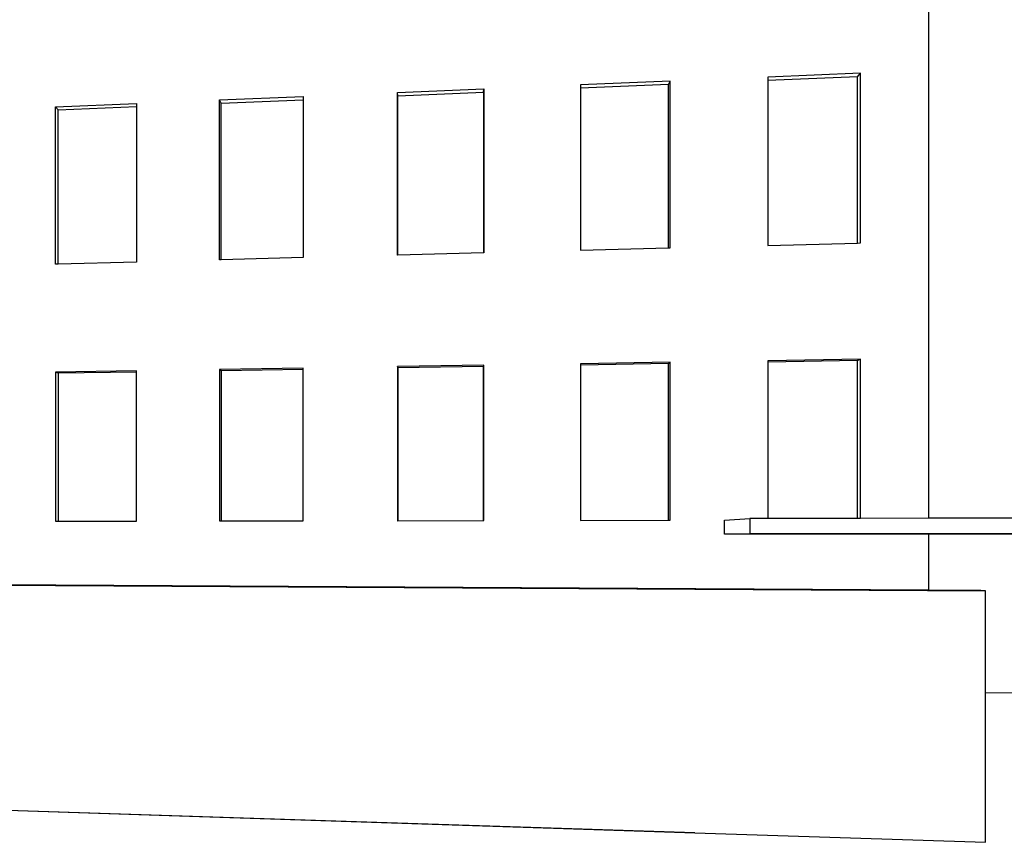
# Model space of a CAD drawing. Units: inches. Extents: x -8712 to 11808, y -1946 to 13938.
# Drawn here: x 2312 to 7304, y -1547 to 2622 of the extents above; entities that cross this region are included whole.
import ezdxf

# ---------------------------------------------------------------- set-up
doc = ezdxf.new("R2010")
doc.units = ezdxf.units.IN
doc.header["$LTSCALE"] = 2
doc.header["$MEASUREMENT"] = 0
doc.layers.add('_ans', color=252, linetype='Continuous')
doc.layers.add('_ans_dick', color=251, linetype='Continuous')

msp = doc.modelspace()

# ---------------------------------------------------------------- linework, layer by layer
at = {"layer": '_ans'}
msp.add_line((9083.2, -814.9), (7209.3, -789), dxfattribs=at)
at = {"layer": '_ans_dick'}
for p, q in [((6922.1, 94.8), (6922.1, 3969.1)), ((6575, 2350.7), (6105.6, 2331.2)), ((6559.1, 2332.9), (6575, 2350.7)), ((6575, 1490.8), (6575, 2350.7)), ((5609.4, 2310.5), (5155.8, 2291.6)), ((5600.9, 2293.3), (5609.4, 2310.5)), ((5609.4, 1465.3), (5609.4, 2310.5)), ((6559.1, 2332.9), (6105.6, 2314.2)), ((6105.6, 2331.2), (6105.6, 2314.2)), ((6105.6, 2314.2), (6105.6, 1478.4)), ((6559.1, 1490.4), (6559.1, 2332.9)), ((4227, 2253), (4665.4, 2271.2)), ((4227, 1428.8), (4227, 2253)), ((4228.9, 2236.6), (4227, 2253)), ((4228.9, 2236.6), (4664, 2254.6)), ((4664, 2254.6), (4665.4, 2271.2)), ((4664, 2254.6), (4664, 1440.4)), ((4665.4, 2271.2), (4665.4, 1440.4)), ((5600.9, 2293.3), (5155.8, 2274.9)), ((5155.8, 2291.6), (5155.8, 2274.9)), ((5155.8, 2274.9), (5155.8, 1453.3)), ((5600.9, 1465.1), (5600.9, 2293.3)), ((2494, 2180.8), (2904.6, 2197.9)), ((2904.6, 2197.9), (2904.6, 2181.9)), ((3325.1, 2215.4), (3748.9, 2233.1)), ((3325.1, 1405), (3325.1, 2215.4)), ((3333.4, 2199.6), (3325.1, 2215.4)), ((3333.4, 2199.6), (3748.9, 2216.8)), ((3333.4, 1405.2), (3333.4, 2199.6)), ((3748.9, 2233.1), (3748.9, 2216.8)), ((3748.9, 2216.8), (3748.9, 1416.2)), ((4228.9, 1428.9), (4228.9, 2236.6)), ((2494, 1383.1), (2494, 2180.8)), ((2507.9, 2165.5), (2494, 2180.8)), ((2507.9, 2165.5), (2904.6, 2181.9)), ((2507.9, 1383.4), (2507.9, 2165.5)), ((2904.6, 2181.9), (2904.6, 1393.9)), ((5155.8, 1453.3), (5600.9, 1465.1)), ((5600.9, 1465.1), (5609.4, 1465.3)), ((6105.6, 1478.4), (6559.1, 1490.4)), ((6559.1, 1490.4), (6575, 1490.8)), ((3333.4, 1405.2), (3325.1, 1405)), ((3748.9, 1416.2), (3333.4, 1405.2)), ((4228.9, 1428.9), (4227, 1428.8)), ((4664, 1440.4), (4228.9, 1428.9)), ((4665.4, 1440.4), (4664, 1440.4)), ((2507.9, 1383.4), (2494, 1383.1)), ((2904.6, 1393.9), (2507.9, 1383.4)), ((6575, 901.1), (6105.6, 893.6)), ((6559.1, 894.2), (6575, 901.1)), ((6575, 94.2), (6575, 901.1)), ((3748.9, 856), (3325.1, 849.2)), ((3325.1, 849.2), (3325.1, 81.4)), ((3333.4, 843.1), (3325.1, 849.2)), ((3748.9, 849.7), (3333.4, 843.1)), ((3748.9, 849.7), (3748.9, 856)), ((3748.9, 82), (3748.9, 849.7)), ((4665.4, 870.6), (4227, 863.6)), ((4227, 863.6), (4227, 82.7)), ((4228.9, 857.3), (4227, 863.6)), ((4664, 864.2), (4228.9, 857.3)), ((4228.9, 857.3), (4228.9, 82.8)), ((4664, 864.2), (4665.4, 870.6)), ((4664, 83.4), (4664, 864.2)), ((4665.4, 83.4), (4665.4, 870.6)), ((5609.4, 885.6), (5155.8, 878.4)), ((5600.9, 879.1), (5155.8, 872)), ((5155.8, 878.4), (5155.8, 872)), ((5155.8, 872), (5155.8, 84.2)), ((5600.9, 879.1), (5609.4, 885.6)), ((5600.9, 84.8), (5600.9, 879.1)), ((5609.4, 84.9), (5609.4, 885.6)), ((6559.1, 894.2), (6105.6, 887)), ((6105.6, 893.6), (6105.6, 887)), ((6105.6, 887), (6105.6, 93.4)), ((6559.1, 94.2), (6559.1, 894.2)), ((2904.6, 842.5), (2494, 835.9)), ((2494, 835.9), (2494, 80.1)), ((2507.9, 830.1), (2494, 835.9)), ((2904.6, 836.4), (2507.9, 830.1)), ((2507.9, 830.1), (2507.9, 80.1)), ((2904.6, 836.4), (2904.6, 842.5)), ((2904.6, 80.7), (2904.6, 836.4)), ((3333.4, 843.1), (3333.4, 81.4)), ((2494, 80.1), (2507.9, 80.1)), ((2507.9, 80.1), (2904.6, 80.7)), ((3325.1, 81.4), (3333.4, 81.4)), ((3333.4, 81.4), (3748.9, 82)), ((4227, 82.7), (4228.9, 82.8)), ((4228.9, 82.8), (4664, 83.4)), ((4664, 83.4), (4665.4, 83.4)), ((5155.8, 84.2), (5600.9, 84.8)), ((5600.9, 84.8), (5609.4, 84.9)), ((5885.5, 85.4), (6014.8, 93.3)), ((5885.5, 14.7), (5885.5, 85.4)), ((6105.6, 93.4), (6014.8, 93.3)), ((6014.8, 93.3), (6014.8, 16.1)), ((6559.1, 94.2), (6105.6, 93.4)), ((6575, 94.2), (6559.1, 94.2)), ((6922.1, 94.8), (6575, 94.2)), ((8793.3, 97.9), (6922.1, 94.8)), ((6014.8, 16.1), (5885.5, 14.7)), ((6922.1, 15), (5885.5, 14.7)), ((8413.8, 16.8), (6014.8, 16.1)), ((8413.8, 15.4), (6922.1, 15)), ((6922.1, -269), (6922.1, 15)), ((1166.2, -238), (7209.3, -272.9)), ((6922.1, -269), (1325.7, -236.9)), ((7185.7, -270.5), (6922.1, -269)), ((7209.3, -272.9), (7185.7, -270.5)), ((7209.3, -789), (7209.3, -272.9)), ((7209.3, -1518.5), (7209.3, -789)), ((5734.9, -1499.1), (1163.8, -1350.3)), ((1166.2, -1349.4), (5734.9, -1499.1)), ((5734.9, -1499.1), (7209.3, -1547.3)), ((7209.3, -1547), (7209.3, -1518.5)), ((7209.3, -1547.3), (7209.3, -1547))]:
    msp.add_line(p, q, dxfattribs=at)

doc.saveas('drawing.dxf')
